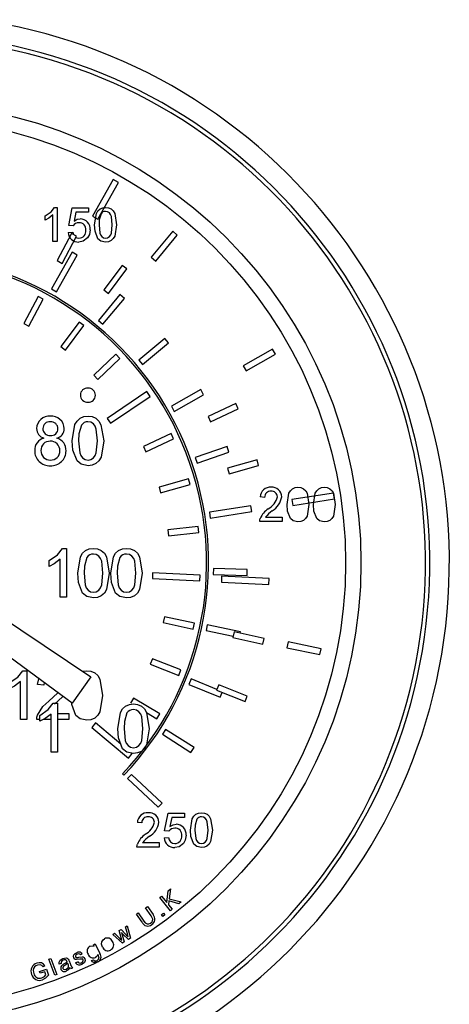
# Model space of a CAD drawing. Units: millimetres. Extents: x -4409 to -347, y -569 to 3231.
# Drawn here: x -2626 to -2591, y 802 to 883 of the extents above; entities that cross this region are included whole.
import ezdxf

# ---------------------------------------------------------------- set-up
doc = ezdxf.new("R2010")
doc.units = ezdxf.units.MM

msp = doc.modelspace()

# ---------------------------------------------------------------- linework, layer by layer
at = {"color": 7, "linetype": 'Continuous', "lineweight": 25}
for p, q in [((-2618.597, 869.954), (-2620.286, 866.957)), ((-2618.179, 869.719), (-2618.597, 869.954)), ((-2619.868, 866.721), (-2618.179, 869.719)), ((-2623.399, 867.68), (-2623.168, 867.68)), ((-2623.168, 867.68), (-2623.168, 864.88)), ((-2622.235, 866.208), (-2621.948, 867.644)), ((-2621.948, 867.644), (-2620.62, 867.644)), ((-2620.62, 867.644), (-2620.62, 867.285)), ((-2624.173, 866.649), (-2624.173, 866.98)), ((-2623.527, 864.88), (-2623.527, 867.062)), ((-2621.655, 867.285), (-2621.797, 866.56)), ((-2620.62, 867.285), (-2621.655, 867.285)), ((-2620.286, 866.957), (-2619.868, 866.721)), ((-2621.876, 866.173), (-2622.235, 866.208)), ((-2622.021, 865.542), (-2623.19, 863.332)), ((-2622.765, 863.107), (-2621.597, 865.318)), ((-2622.271, 865.634), (-2621.912, 865.67)), ((-2621.597, 865.318), (-2622.021, 865.542)), ((-2613.729, 865.726), (-2615.494, 863.604)), ((-2615.125, 863.297), (-2613.36, 865.419)), ((-2613.36, 865.419), (-2613.729, 865.726)), ((-2623.168, 864.88), (-2623.527, 864.88)), ((-2621.952, 864.011), (-2623.641, 861.014)), ((-2623.223, 860.778), (-2621.534, 863.775)), ((-2621.534, 863.775), (-2621.952, 864.011)), ((-2615.494, 863.604), (-2615.125, 863.297)), ((-2623.19, 863.332), (-2622.765, 863.107)), ((-2617.855, 862.934), (-2619.365, 860.941)), ((-2618.982, 860.651), (-2617.472, 862.644)), ((-2617.472, 862.644), (-2617.855, 862.934)), ((-2623.641, 861.014), (-2623.223, 860.778)), ((-2619.365, 860.941), (-2618.982, 860.651)), ((-2624.745, 860.401), (-2625.913, 858.191)), ((-2625.488, 857.966), (-2624.32, 860.177)), ((-2624.32, 860.177), (-2624.745, 860.401)), ((-2618.045, 860.547), (-2619.811, 858.426)), ((-2619.442, 858.119), (-2617.676, 860.24)), ((-2617.676, 860.24), (-2618.045, 860.547)), ((-2625.913, 858.191), (-2625.488, 857.966)), ((-2621.373, 858.299), (-2622.883, 856.306)), ((-2622.5, 856.017), (-2620.991, 858.009)), ((-2620.991, 858.009), (-2621.373, 858.299)), ((-2619.811, 858.426), (-2619.442, 858.119)), ((-2614.39, 856.961), (-2616.508, 855.191)), ((-2614.082, 856.592), (-2614.39, 856.961)), ((-2622.883, 856.306), (-2622.5, 856.017)), ((-2616.2, 854.823), (-2614.082, 856.592)), ((-2618.385, 855.681), (-2620.196, 853.958)), ((-2619.865, 853.61), (-2618.054, 855.333)), ((-2618.054, 855.333), (-2618.385, 855.681)), ((-2605.567, 856.092), (-2607.969, 854.732)), ((-2607.732, 854.314), (-2605.331, 855.674)), ((-2605.331, 855.674), (-2605.567, 856.092)), ((-2616.508, 855.191), (-2616.2, 854.823)), ((-2607.969, 854.732), (-2607.732, 854.314)), ((-2620.196, 853.958), (-2619.865, 853.61)), ((-2615.858, 852.615), (-2619.081, 850.418)), ((-2618.81, 850.021), (-2615.588, 852.218)), ((-2615.588, 852.218), (-2615.858, 852.615)), ((-2611.439, 852.775), (-2613.841, 851.415)), ((-2613.604, 850.998), (-2611.202, 852.358)), ((-2611.202, 852.358), (-2611.439, 852.775)), ((-2613.841, 851.415), (-2613.604, 850.998)), ((-2608.58, 851.635), (-2610.846, 850.579)), ((-2608.377, 851.2), (-2608.58, 851.635)), ((-2610.846, 850.579), (-2610.643, 850.144)), ((-2610.643, 850.144), (-2608.377, 851.2)), ((-2619.081, 850.418), (-2618.81, 850.021)), ((-2613.86, 849.181), (-2616.126, 848.125)), ((-2613.657, 848.746), (-2613.86, 849.181)), ((-2616.126, 848.125), (-2615.923, 847.69)), ((-2615.923, 847.69), (-2613.657, 848.746)), ((-2609.289, 848.127), (-2611.896, 847.221)), ((-2609.131, 847.674), (-2609.289, 848.127)), ((-2611.739, 846.768), (-2609.131, 847.674)), ((-2611.896, 847.221), (-2611.739, 846.768)), ((-2606.834, 847.04), (-2609.241, 846.363)), ((-2609.111, 845.901), (-2606.704, 846.578)), ((-2606.704, 846.578), (-2606.834, 847.04)), ((-2609.241, 846.363), (-2609.111, 845.901)), ((-2612.441, 845.47), (-2614.848, 844.793)), ((-2614.718, 844.331), (-2612.311, 845.008)), ((-2612.311, 845.008), (-2612.441, 845.47)), ((-2614.848, 844.793), (-2614.718, 844.331)), ((-2600.586, 844.311), (-2603.985, 843.784)), ((-2600.512, 843.836), (-2600.586, 844.311)), ((-2607.338, 843.273), (-2610.737, 842.746)), ((-2607.264, 842.798), (-2607.338, 843.273)), ((-2606.216, 843.963), (-2606.575, 843.999)), ((-2603.985, 843.784), (-2603.912, 843.31)), ((-2603.912, 843.31), (-2600.512, 843.836)), ((-2610.737, 842.746), (-2610.664, 842.272)), ((-2610.664, 842.272), (-2607.264, 842.798)), ((-2604.78, 841.989), (-2606.611, 841.989)), ((-2606.15, 842.348), (-2604.78, 842.348)), ((-2604.78, 842.348), (-2604.78, 841.989)), ((-2611.64, 841.579), (-2614.125, 841.299)), ((-2614.125, 841.299), (-2614.071, 840.822)), ((-2614.071, 840.822), (-2611.587, 841.102)), ((-2611.587, 841.102), (-2611.64, 841.579)), ((-2622.742, 839.791), (-2622.412, 839.791)), ((-2622.412, 839.791), (-2622.412, 835.791)), ((-2623.848, 838.319), (-2623.848, 838.791)), ((-2622.925, 835.791), (-2622.925, 838.908)), ((-2633.197, 837.834), (-2620.428, 829.296)), ((-2615.373, 837.804), (-2615.397, 837.324)), ((-2611.478, 837.609), (-2615.373, 837.804)), ((-2611.502, 837.13), (-2611.478, 837.609)), ((-2610.402, 838.136), (-2610.415, 837.656)), ((-2610.415, 837.656), (-2607.656, 837.581)), ((-2607.643, 838.06), (-2610.402, 838.136)), ((-2607.656, 837.581), (-2607.643, 838.06)), ((-2615.397, 837.324), (-2611.502, 837.13)), ((-2609.73, 837.515), (-2609.754, 837.036)), ((-2609.754, 837.036), (-2605.859, 836.841)), ((-2605.835, 837.321), (-2609.73, 837.515)), ((-2605.859, 836.841), (-2605.835, 837.321)), ((-2621.942, 827.133), (-2634.332, 836.212)), ((-2622.412, 835.791), (-2622.925, 835.791)), ((-2614.402, 834.191), (-2614.503, 833.722)), ((-2614.503, 833.722), (-2612.059, 833.196)), ((-2611.958, 833.665), (-2614.402, 834.191)), ((-2612.059, 833.196), (-2611.958, 833.665)), ((-2610.902, 833.54), (-2611.001, 833.07)), ((-2611.001, 833.07), (-2608.784, 832.602)), ((-2608.201, 832.97), (-2610.902, 833.54)), ((-2608.707, 832.96), (-2608.808, 832.49)), ((-2606.263, 832.434), (-2608.707, 832.96)), ((-2608.225, 832.856), (-2608.201, 832.97)), ((-2608.808, 832.49), (-2606.364, 831.964)), ((-2606.364, 831.964), (-2606.263, 832.434)), ((-2604.3, 832.14), (-2604.399, 831.67)), ((-2601.599, 831.57), (-2604.3, 832.14)), ((-2604.399, 831.67), (-2601.698, 831.1)), ((-2601.698, 831.1), (-2601.599, 831.57)), ((-2615.395, 830.764), (-2615.57, 830.317)), ((-2613.068, 829.851), (-2615.395, 830.764)), ((-2625.987, 829.786), (-2625.657, 829.786)), ((-2625.657, 829.786), (-2625.657, 825.786)), ((-2615.57, 830.317), (-2613.243, 829.404)), ((-2613.243, 829.404), (-2613.068, 829.851)), ((-2626.17, 825.786), (-2626.17, 828.903)), ((-2624.795, 828.658), (-2624.67, 829.132)), ((-2624.251, 828.825), (-2624.283, 828.606)), ((-2620.428, 829.296), (-2621.942, 827.133)), ((-2612.219, 829.109), (-2612.401, 828.665)), ((-2610.122, 828.25), (-2612.219, 829.109)), ((-2624.283, 828.606), (-2624.795, 828.658)), ((-2612.401, 828.665), (-2609.847, 827.618)), ((-2609.973, 828.63), (-2610.148, 828.183)), ((-2610.148, 828.183), (-2607.821, 827.27)), ((-2607.645, 827.717), (-2609.973, 828.63)), ((-2609.847, 827.618), (-2609.69, 828.003)), ((-2623.496, 827.123), (-2623.166, 827.123)), ((-2623.166, 827.123), (-2623.166, 823.123)), ((-2616.928, 827.542), (-2617.173, 827.129)), ((-2614.779, 826.265), (-2616.928, 827.542)), ((-2607.821, 827.27), (-2607.645, 827.717)), ((-2615.876, 826.358), (-2615.024, 825.852)), ((-2625.657, 825.786), (-2626.17, 825.786)), ((-2624.602, 825.786), (-2624.847, 825.786)), ((-2624.602, 825.65), (-2624.602, 826.123)), ((-2623.679, 825.786), (-2624.335, 825.786)), ((-2623.679, 823.123), (-2623.679, 826.24)), ((-2623.166, 826.299), (-2622.231, 826.299)), ((-2622.231, 825.786), (-2623.166, 825.786)), ((-2622.231, 826.299), (-2622.231, 825.786)), ((-2620.034, 825.509), (-2620.342, 825.142)), ((-2617.977, 823.784), (-2620.034, 825.509)), ((-2615.024, 825.852), (-2614.779, 826.265)), ((-2620.342, 825.142), (-2617.355, 822.635)), ((-2614.313, 824.987), (-2614.571, 824.583)), ((-2611.988, 823.499), (-2614.313, 824.987)), ((-2614.571, 824.583), (-2612.247, 823.094)), ((-2623.166, 823.123), (-2623.679, 823.123)), ((-2612.247, 823.094), (-2611.988, 823.499)), ((-2617.355, 822.635), (-2617.046, 823.003)), ((-2617.851, 821.341), (-2617.734, 821.232)), ((-2617.113, 821.309), (-2617.44, 820.958)), ((-2617.44, 820.958), (-2614.924, 818.612)), ((-2614.597, 818.963), (-2617.113, 821.309)), ((-2614.924, 818.612), (-2614.597, 818.963)), ((-2614.397, 816.69), (-2614.11, 818.126)), ((-2614.11, 818.126), (-2612.781, 818.126)), ((-2613.816, 817.767), (-2613.959, 817.042)), ((-2612.781, 817.767), (-2613.816, 817.767)), ((-2612.781, 818.126), (-2612.781, 817.767)), ((-2616.263, 817.336), (-2616.622, 817.372)), ((-2614.038, 816.654), (-2614.397, 816.69)), ((-2614.433, 816.116), (-2614.074, 816.152)), ((-2614.827, 815.362), (-2616.658, 815.362)), ((-2616.197, 815.721), (-2614.827, 815.721)), ((-2614.827, 815.721), (-2614.827, 815.362)), ((-2614.109, 811.778), (-2613.916, 811.932)), ((-2613.916, 811.932), (-2614.019, 811.133)), ((-2614.788, 811.236), (-2614.645, 811.35)), ((-2613.926, 810.157), (-2614.788, 811.236)), ((-2614.645, 811.35), (-2614.218, 810.815)), ((-2614.218, 810.815), (-2614.109, 811.778)), ((-2614.019, 811.133), (-2613.034, 810.869)), ((-2615.954, 810.388), (-2615.803, 810.493)), ((-2615.495, 809.728), (-2615.954, 810.388)), ((-2615.803, 810.493), (-2615.343, 809.833)), ((-2614.043, 810.958), (-2614.082, 810.645)), ((-2614.082, 810.645), (-2613.783, 810.271)), ((-2613.222, 810.718), (-2614.043, 810.958)), ((-2613.783, 810.271), (-2613.926, 810.157)), ((-2613.034, 810.869), (-2613.222, 810.718)), ((-2616.702, 809.868), (-2616.551, 809.973)), ((-2616.243, 809.207), (-2616.702, 809.868)), ((-2616.551, 809.973), (-2616.092, 809.313)), ((-2614.649, 809.848), (-2614.494, 809.964)), ((-2614.533, 809.694), (-2614.649, 809.848)), ((-2614.379, 809.809), (-2614.533, 809.694)), ((-2614.494, 809.964), (-2614.379, 809.809)), ((-2618.11, 808.528), (-2617.959, 808.618)), ((-2617.959, 808.618), (-2617.529, 808.194)), ((-2617.588, 808.84), (-2617.445, 808.926)), ((-2617.437, 808.251), (-2617.588, 808.84)), ((-2617.445, 808.926), (-2617.198, 807.898)), ((-2618.633, 808.215), (-2618.481, 808.305)), ((-2617.85, 807.508), (-2618.633, 808.215)), ((-2618.481, 808.305), (-2618.045, 807.888)), ((-2617.944, 807.939), (-2618.11, 808.528)), ((-2618.045, 807.888), (-2617.882, 807.733)), ((-2617.799, 808.243), (-2617.92, 808.37)), ((-2617.92, 808.37), (-2617.697, 807.6)), ((-2617.35, 807.807), (-2617.799, 808.243)), ((-2617.529, 808.194), (-2617.387, 808.054)), ((-2617.387, 808.054), (-2617.437, 808.251)), ((-2617.198, 807.898), (-2617.35, 807.807)), ((-2620.222, 807.363), (-2620.081, 807.433)), ((-2620.168, 807.254), (-2620.222, 807.363)), ((-2620.081, 807.433), (-2619.694, 806.652)), ((-2617.697, 807.6), (-2617.85, 807.508)), ((-2623.855, 806.181), (-2623.695, 806.241)), ((-2623.364, 804.883), (-2623.855, 806.181)), ((-2623.695, 806.241), (-2623.205, 804.944)), ((-2621.13, 806.625), (-2621.272, 806.536)), ((-2624.621, 805.19), (-2624.066, 805.379)), ((-2624.178, 805.647), (-2624.321, 805.551)), ((-2624.066, 805.379), (-2623.901, 804.892)), ((-2622.854, 805.83), (-2623.017, 805.788)), ((-2622.291, 805.787), (-2622.315, 805.845)), ((-2622.211, 806.043), (-2622.124, 805.833)), ((-2621.914, 805.463), (-2622.079, 805.396)), ((-2621.67, 805.894), (-2621.528, 805.987)), ((-2620.361, 806.075), (-2620.201, 806.127)), ((-2624.569, 805.036), (-2624.621, 805.19)), ((-2624.183, 805.167), (-2624.569, 805.036)), ((-2624.101, 804.923), (-2624.183, 805.167)), ((-2623.205, 804.944), (-2623.364, 804.883))]:
    msp.add_line(p, q, dxfattribs=at)
at = {"color": 7, "linetype": 'Continuous', "lineweight": 25, "flags": 128}
for points in [[(-2624.173, 866.98), (-2623.685, 867.314), (-2623.399, 867.68)], [(-2620.117, 866.261), (-2619.967, 867.194), (-2619.846, 867.398), (-2619.672, 867.559), (-2619.455, 867.652), (-2619.22, 867.68)], [(-2620.117, 866.261), (-2619.967, 867.194), (-2619.846, 867.398), (-2619.672, 867.559), (-2619.455, 867.652), (-2619.22, 867.68)], [(-2619.22, 867.68), (-2618.984, 867.652), (-2618.766, 867.558), (-2618.592, 867.399), (-2618.476, 867.192), (-2618.322, 866.261)], [(-2619.22, 867.68), (-2618.984, 867.652), (-2618.766, 867.558), (-2618.592, 867.399), (-2618.476, 867.192), (-2618.322, 866.261)], [(-2623.527, 867.062), (-2623.871, 866.803), (-2624.173, 866.649)], [(-2621.797, 866.56), (-2621.533, 866.708), (-2621.298, 866.747)], [(-2619.596, 867.165), (-2619.738, 866.67), (-2619.758, 866.262)], [(-2618.681, 866.262), (-2618.747, 866.941), (-2618.808, 867.101), (-2618.913, 867.235), (-2619.056, 867.327), (-2619.224, 867.357)], [(-2620.476, 865.84), (-2620.541, 865.454), (-2620.69, 865.184)], [(-2619.845, 865.114), (-2620.079, 865.736), (-2620.117, 866.261)], [(-2619.845, 865.114), (-2620.079, 865.736), (-2620.117, 866.261)], [(-2619.758, 866.262), (-2619.694, 865.585), (-2619.634, 865.425), (-2619.528, 865.292), (-2619.386, 865.199), (-2619.22, 865.167)], [(-2619.22, 865.167), (-2619.053, 865.2), (-2618.911, 865.292), (-2618.806, 865.426), (-2618.746, 865.585), (-2618.681, 866.262)], [(-2618.322, 866.261), (-2618.473, 865.329), (-2618.593, 865.126), (-2618.767, 864.965), (-2618.984, 864.872), (-2619.22, 864.844)], [(-2621.912, 865.67), (-2621.853, 865.455), (-2621.85, 865.451)], [(-2621.643, 865.231), (-2621.572, 865.192), (-2621.399, 865.167)], [(-2620.69, 865.184), (-2621.049, 864.907), (-2621.401, 864.844)], [(-2619.22, 864.844), (-2619.603, 864.924), (-2619.845, 865.114)], [(-2619.22, 864.844), (-2619.603, 864.924), (-2619.845, 865.114)], [(-2621.941, 848.581), (-2621.727, 849.913), (-2621.554, 850.204), (-2621.306, 850.434), (-2620.996, 850.568), (-2620.659, 850.608)], [(-2621.941, 848.581), (-2621.727, 849.913), (-2621.554, 850.204), (-2621.306, 850.434), (-2620.996, 850.568), (-2620.659, 850.608)], [(-2620.659, 850.608), (-2620.323, 850.567), (-2620.012, 850.434), (-2619.762, 850.206), (-2619.597, 849.911), (-2619.377, 848.581)], [(-2621.197, 849.872), (-2621.4, 849.165), (-2621.428, 848.582)], [(-2619.89, 848.582), (-2619.984, 849.552), (-2620.071, 849.78), (-2620.221, 849.972), (-2620.426, 850.103), (-2620.665, 850.146)], [(-2621.553, 846.942), (-2621.887, 847.831), (-2621.941, 848.581)], [(-2621.553, 846.942), (-2621.887, 847.831), (-2621.941, 848.581)], [(-2621.428, 848.582), (-2621.336, 847.614), (-2621.251, 847.387), (-2621.1, 847.197), (-2620.897, 847.063), (-2620.659, 847.018)], [(-2620.659, 847.018), (-2620.421, 847.064), (-2620.219, 847.197), (-2620.068, 847.387), (-2619.982, 847.615), (-2619.89, 848.582)], [(-2620.659, 847.018), (-2620.421, 847.064), (-2620.219, 847.197), (-2620.068, 847.387), (-2619.982, 847.615), (-2619.89, 848.582)], [(-2619.377, 848.581), (-2619.592, 847.25), (-2619.765, 846.959), (-2620.012, 846.729), (-2620.323, 846.596), (-2620.659, 846.557)], [(-2619.377, 848.581), (-2619.592, 847.25), (-2619.765, 846.959), (-2620.012, 846.729), (-2620.323, 846.596), (-2620.659, 846.557)], [(-2620.659, 846.557), (-2621.206, 846.671), (-2621.553, 846.942)], [(-2620.659, 846.557), (-2621.206, 846.671), (-2621.553, 846.942)], [(-2604.385, 843.37), (-2604.235, 844.302), (-2604.114, 844.506), (-2603.941, 844.667), (-2603.723, 844.761), (-2603.488, 844.789)], [(-2603.488, 844.789), (-2603.253, 844.76), (-2603.035, 844.667), (-2602.86, 844.508), (-2602.744, 844.301), (-2602.59, 843.37)], [(-2602.232, 843.37), (-2602.082, 844.302), (-2601.96, 844.506), (-2601.787, 844.667), (-2601.57, 844.761), (-2601.334, 844.789)], [(-2601.334, 844.789), (-2601.099, 844.76), (-2600.881, 844.667), (-2600.706, 844.508), (-2600.59, 844.301), (-2600.437, 843.37)], [(-2604.113, 842.223), (-2604.348, 842.845), (-2604.385, 843.37)], [(-2602.59, 843.37), (-2602.741, 842.438), (-2602.862, 842.234), (-2603.035, 842.074), (-2603.252, 841.98), (-2603.488, 841.953)], [(-2601.959, 842.223), (-2602.194, 842.845), (-2602.232, 843.37)], [(-2600.437, 843.37), (-2600.587, 842.438), (-2600.708, 842.234), (-2600.881, 842.074), (-2601.099, 841.98), (-2601.334, 841.953)], [(-2606.611, 841.989), (-2606.601, 842.13), (-2606.573, 842.238)], [(-2603.488, 841.953), (-2603.871, 842.033), (-2604.113, 842.223)], [(-2601.334, 841.953), (-2601.717, 842.033), (-2601.959, 842.223)], [(-2623.848, 838.791), (-2623.149, 839.268), (-2622.742, 839.791)], [(-2623.848, 838.791), (-2623.149, 839.268), (-2622.742, 839.791)], [(-2621.499, 837.764), (-2621.285, 839.096), (-2621.112, 839.388), (-2620.864, 839.618), (-2620.554, 839.752), (-2620.217, 839.791)], [(-2619.448, 837.766), (-2619.542, 838.736), (-2619.629, 838.964), (-2619.779, 839.155), (-2619.984, 839.287), (-2620.223, 839.33)], [(-2620.217, 839.791), (-2619.881, 839.75), (-2619.57, 839.617), (-2619.32, 839.39), (-2619.155, 839.094), (-2618.935, 837.764)], [(-2620.217, 839.791), (-2619.881, 839.75), (-2619.57, 839.617), (-2619.32, 839.39), (-2619.155, 839.094), (-2618.935, 837.764)], [(-2618.791, 837.764), (-2618.577, 839.096), (-2618.404, 839.388), (-2618.156, 839.618), (-2617.846, 839.752), (-2617.509, 839.791)], [(-2618.791, 837.764), (-2618.577, 839.096), (-2618.404, 839.388), (-2618.156, 839.618), (-2617.846, 839.752), (-2617.509, 839.791)], [(-2616.74, 837.766), (-2616.834, 838.736), (-2616.921, 838.964), (-2617.071, 839.155), (-2617.276, 839.287), (-2617.515, 839.33)], [(-2616.74, 837.766), (-2616.834, 838.736), (-2616.921, 838.964), (-2617.071, 839.155), (-2617.276, 839.287), (-2617.515, 839.33)], [(-2617.509, 839.791), (-2617.173, 839.75), (-2616.862, 839.617), (-2616.612, 839.39), (-2616.447, 839.094), (-2616.227, 837.764)], [(-2622.925, 838.908), (-2623.416, 838.538), (-2623.848, 838.319)], [(-2622.925, 838.908), (-2623.416, 838.538), (-2623.848, 838.319)], [(-2620.755, 839.056), (-2620.958, 838.348), (-2620.986, 837.766)], [(-2620.755, 839.056), (-2620.958, 838.348), (-2620.986, 837.766)], [(-2618.047, 839.056), (-2618.25, 838.348), (-2618.279, 837.766)], [(-2621.111, 836.125), (-2621.445, 837.014), (-2621.499, 837.764)], [(-2620.986, 837.766), (-2620.894, 836.798), (-2620.808, 836.57), (-2620.658, 836.38), (-2620.455, 836.247), (-2620.217, 836.202)], [(-2620.986, 837.766), (-2620.894, 836.798), (-2620.808, 836.57), (-2620.658, 836.38), (-2620.455, 836.247), (-2620.217, 836.202)], [(-2620.217, 836.202), (-2619.979, 836.248), (-2619.777, 836.38), (-2619.626, 836.571), (-2619.54, 836.798), (-2619.448, 837.766)], [(-2618.935, 837.764), (-2619.15, 836.433), (-2619.322, 836.142), (-2619.57, 835.912), (-2619.881, 835.779), (-2620.217, 835.74)], [(-2618.403, 836.125), (-2618.738, 837.014), (-2618.791, 837.764)], [(-2618.279, 837.766), (-2618.187, 836.798), (-2618.101, 836.57), (-2617.95, 836.38), (-2617.747, 836.247), (-2617.509, 836.202)], [(-2618.279, 837.766), (-2618.187, 836.798), (-2618.101, 836.57), (-2617.95, 836.38), (-2617.747, 836.247), (-2617.509, 836.202)], [(-2617.509, 836.202), (-2617.272, 836.248), (-2617.069, 836.38), (-2616.919, 836.571), (-2616.833, 836.798), (-2616.74, 837.766)], [(-2617.509, 836.202), (-2617.272, 836.248), (-2617.069, 836.38), (-2616.919, 836.571), (-2616.833, 836.798), (-2616.74, 837.766)], [(-2616.227, 837.764), (-2616.442, 836.433), (-2616.615, 836.142), (-2616.863, 835.912), (-2617.173, 835.779), (-2617.509, 835.74)], [(-2620.217, 835.74), (-2620.764, 835.854), (-2621.111, 836.125)], [(-2617.509, 835.74), (-2618.057, 835.854), (-2618.403, 836.125)], [(-2617.509, 835.74), (-2618.057, 835.854), (-2618.403, 836.125)], [(-2627.093, 828.786), (-2626.394, 829.263), (-2625.987, 829.786)], [(-2621.097, 829.743), (-2621.091, 829.746), (-2620.754, 829.786)], [(-2620.754, 829.786), (-2620.418, 829.745), (-2620.107, 829.612), (-2619.857, 829.384), (-2619.692, 829.089), (-2619.472, 827.759)], [(-2626.17, 828.903), (-2626.661, 828.533), (-2627.093, 828.313)], [(-2623.871, 827.282), (-2623.129, 827.973), (-2623.115, 827.993)], [(-2623.871, 827.282), (-2623.129, 827.973), (-2623.115, 827.993)], [(-2624.793, 826.142), (-2624.358, 826.845), (-2623.871, 827.282)], [(-2624.793, 826.142), (-2624.358, 826.845), (-2623.871, 827.282)], [(-2624.602, 826.123), (-2623.904, 826.6), (-2623.496, 827.123)], [(-2622.707, 827.694), (-2622.734, 827.656), (-2623.392, 827.041)], [(-2622.707, 827.694), (-2622.734, 827.656), (-2623.392, 827.041)], [(-2621.648, 826.12), (-2621.983, 827.009), (-2621.994, 827.166)], [(-2619.472, 827.759), (-2619.687, 826.428), (-2619.86, 826.137), (-2620.108, 825.907), (-2620.418, 825.774), (-2620.754, 825.735)], [(-2618.223, 825.043), (-2618.009, 826.375), (-2617.836, 826.667), (-2617.588, 826.897), (-2617.277, 827.031), (-2616.941, 827.07)], [(-2617.478, 826.336), (-2617.682, 825.628), (-2617.71, 825.046)], [(-2617.479, 826.335), (-2617.682, 825.627), (-2617.71, 825.045)], [(-2616.171, 825.046), (-2616.265, 826.016), (-2616.353, 826.243), (-2616.503, 826.435), (-2616.707, 826.567), (-2616.946, 826.61)], [(-2616.172, 825.045), (-2616.265, 826.015), (-2616.353, 826.243), (-2616.503, 826.434), (-2616.707, 826.566), (-2616.946, 826.609)], [(-2616.941, 827.07), (-2616.605, 827.029), (-2616.293, 826.897), (-2616.044, 826.669), (-2615.878, 826.373), (-2615.659, 825.043)], [(-2624.847, 825.786), (-2624.832, 825.988), (-2624.793, 826.142)], [(-2623.679, 826.24), (-2624.17, 825.87), (-2624.602, 825.65)], [(-2620.754, 825.735), (-2621.302, 825.849), (-2621.648, 826.12)], [(-2617.834, 823.405), (-2618.169, 824.293), (-2618.223, 825.043)], [(-2617.71, 825.046), (-2617.618, 824.078), (-2617.532, 823.85), (-2617.381, 823.66), (-2617.179, 823.527), (-2616.941, 823.482)], [(-2617.71, 825.045), (-2617.618, 824.077), (-2617.532, 823.849), (-2617.381, 823.659), (-2617.179, 823.526), (-2616.941, 823.481)], [(-2616.941, 823.482), (-2616.703, 823.528), (-2616.5, 823.66), (-2616.35, 823.851), (-2616.264, 824.078), (-2616.171, 825.046)], [(-2616.941, 823.481), (-2616.703, 823.527), (-2616.5, 823.659), (-2616.35, 823.85), (-2616.264, 824.077), (-2616.172, 825.045)], [(-2615.659, 825.043), (-2615.874, 823.712), (-2616.046, 823.421), (-2616.294, 823.191), (-2616.605, 823.058), (-2616.941, 823.019)], [(-2616.941, 823.019), (-2617.488, 823.133), (-2617.834, 823.405)], [(-2612.279, 816.743), (-2612.129, 817.675), (-2612.008, 817.879), (-2611.834, 818.04), (-2611.617, 818.134), (-2611.381, 818.162)], [(-2611.758, 817.647), (-2611.9, 817.152), (-2611.92, 816.744)], [(-2610.843, 816.744), (-2610.909, 817.423), (-2610.97, 817.582), (-2611.075, 817.717), (-2611.218, 817.809), (-2611.385, 817.839)], [(-2611.381, 818.162), (-2611.146, 818.133), (-2610.928, 818.04), (-2610.753, 817.881), (-2610.637, 817.674), (-2610.484, 816.743)], [(-2611.381, 818.162), (-2611.146, 818.133), (-2610.928, 818.04), (-2610.753, 817.881), (-2610.637, 817.674), (-2610.484, 816.743)], [(-2613.959, 817.042), (-2613.694, 817.189), (-2613.459, 817.229)], [(-2612.007, 815.596), (-2612.241, 816.218), (-2612.279, 816.743)], [(-2612.007, 815.596), (-2612.241, 816.218), (-2612.279, 816.743)], [(-2611.92, 816.744), (-2611.855, 816.066), (-2611.795, 815.907), (-2611.69, 815.774), (-2611.548, 815.681), (-2611.381, 815.649)], [(-2611.381, 815.649), (-2611.215, 815.681), (-2611.073, 815.774), (-2610.968, 815.907), (-2610.907, 816.067), (-2610.843, 816.744)], [(-2610.484, 816.743), (-2610.634, 815.811), (-2610.755, 815.607), (-2610.929, 815.447), (-2611.146, 815.353), (-2611.381, 815.326)], [(-2610.484, 816.743), (-2610.634, 815.811), (-2610.755, 815.607), (-2610.929, 815.447), (-2611.146, 815.353), (-2611.381, 815.326)], [(-2612.638, 816.322), (-2612.702, 815.935), (-2612.852, 815.666)], [(-2612.638, 816.322), (-2612.702, 815.935), (-2612.852, 815.666)], [(-2616.658, 815.362), (-2616.648, 815.503), (-2616.621, 815.611)], [(-2612.852, 815.666), (-2613.21, 815.389), (-2613.563, 815.326)], [(-2612.852, 815.666), (-2613.21, 815.389), (-2613.563, 815.326)], [(-2611.381, 815.326), (-2611.764, 815.406), (-2612.007, 815.596)], [(-2611.381, 815.326), (-2611.764, 815.406), (-2612.007, 815.596)], [(-2615.549, 809.146), (-2615.451, 809.228), (-2615.38, 809.333), (-2615.366, 809.458), (-2615.495, 809.728)], [(-2616.092, 809.313), (-2615.977, 809.169), (-2615.822, 809.074), (-2615.679, 809.082), (-2615.549, 809.146)], [(-2619.536, 807.615), (-2619.433, 807.775), (-2619.312, 807.864)], [(-2617.882, 807.733), (-2617.917, 807.848), (-2617.944, 807.939)], [(-2620.496, 807.252), (-2620.312, 807.292), (-2620.168, 807.254)], [(-2619.475, 807.177), (-2619.558, 807.417), (-2619.536, 807.615)], [(-2623.017, 805.788), (-2623.018, 805.957), (-2622.937, 806.103), (-2622.715, 806.247)], [(-2622.715, 806.247), (-2622.451, 806.296), (-2622.352, 806.261), (-2622.278, 806.185)], [(-2622.278, 806.185), (-2622.238, 806.107), (-2622.211, 806.043)], [(-2621.824, 806.303), (-2621.846, 806.443), (-2621.81, 806.549)], [(-2621.327, 806.186), (-2621.604, 806.154), (-2621.673, 806.166), (-2621.736, 806.197), (-2621.824, 806.303)], [(-2621.81, 806.549), (-2621.708, 806.658), (-2621.607, 806.717)], [(-2621.538, 806.596), (-2621.655, 806.519), (-2621.688, 806.457), (-2621.692, 806.422), (-2621.683, 806.388)], [(-2621.683, 806.388), (-2621.662, 806.359), (-2621.64, 806.343)], [(-2621.64, 806.343), (-2621.597, 806.33), (-2621.562, 806.329)], [(-2621.562, 806.329), (-2621.475, 806.34), (-2621.407, 806.351)], [(-2621.272, 806.536), (-2621.33, 806.597), (-2621.41, 806.624), (-2621.538, 806.596)], [(-2621.407, 806.351), (-2621.129, 806.382), (-2621.06, 806.371), (-2620.997, 806.34), (-2620.911, 806.232)], [(-2621.145, 806.205), (-2621.247, 806.199), (-2621.327, 806.186)], [(-2620.911, 806.232), (-2620.889, 806.075), (-2620.95, 805.929), (-2621.148, 805.777)], [(-2619.847, 806.571), (-2619.927, 806.413), (-2620.039, 806.329)], [(-2619.761, 806.369), (-2619.805, 806.484), (-2619.847, 806.571)], [(-2624.321, 805.551), (-2624.422, 805.665), (-2624.559, 805.728), (-2624.796, 805.706)], [(-2622.756, 805.717), (-2622.684, 805.765), (-2622.625, 805.799)], [(-2622.549, 805.679), (-2622.68, 805.584), (-2622.703, 805.55), (-2622.715, 805.511), (-2622.716, 805.47), (-2622.706, 805.431)], [(-2622.706, 805.431), (-2622.657, 805.367), (-2622.582, 805.338), (-2622.458, 805.36)], [(-2622.483, 806.128), (-2622.597, 806.133), (-2622.684, 806.107)], [(-2622.625, 805.799), (-2622.476, 805.888), (-2622.366, 805.968)], [(-2622.315, 805.845), (-2622.442, 805.746), (-2622.549, 805.679)], [(-2622.382, 806.01), (-2622.426, 806.087), (-2622.483, 806.128)], [(-2622.458, 805.36), (-2622.305, 805.477), (-2622.268, 805.544), (-2622.252, 805.619)], [(-2622.158, 805.498), (-2622.293, 805.315), (-2622.445, 805.221)], [(-2622.366, 805.968), (-2622.375, 805.992), (-2622.382, 806.01)], [(-2622.252, 805.619), (-2622.266, 805.715), (-2622.291, 805.787)], [(-2622.079, 805.396), (-2622.127, 805.45), (-2622.158, 805.498)], [(-2621.207, 805.904), (-2621.131, 805.947), (-2621.072, 806.011), (-2621.051, 806.076), (-2621.062, 806.143)], [(-2619.859, 805.961), (-2620.014, 805.907), (-2620.176, 805.909), (-2620.288, 805.97), (-2620.361, 806.075)], [(-2620.201, 806.127), (-2620.152, 806.075), (-2620.099, 806.053)], [(-2620.099, 806.053), (-2619.998, 806.058), (-2619.923, 806.087)], [(-2625.136, 805.301), (-2625.127, 805.141), (-2625.096, 805.02)], [(-2624.437, 804.657), (-2624.227, 804.779), (-2624.101, 804.923)], [(-2623.901, 804.892), (-2624.134, 804.633), (-2624.374, 804.504)]]:
    msp.add_lwpolyline(points, dxfattribs=at)
at = {"color": 7, "linetype": 'Continuous', "lineweight": 25}
for radius in [37.654, 36.4]:
    msp.add_circle((-2635.994, 838.602), radius, dxfattribs=at)
for centre, radius, start, end in [((-2635.994, 838.602), 44.88, 261.91977, 81.91977), ((-2635.994, 838.602), 43.28, 261.91977, 81.91977), ((-2635.994, 838.602), 42.934, 261.91977, 81.91977), ((-2621.322, 865.899), 0.848, 356.02771, 88.35669), ((-2619.229, 866.911), 0.447, 89.27403, 145.2195), ((-2621.42, 865.885), 0.54, 87.6064, 147.75426), ((-2621.413, 865.749), 0.582, 271.41452, 6.8757), ((-2621.369, 865.887), 0.538, 352.79719, 93.01865), ((-2621.441, 865.674), 0.831, 182.77936, 272.75538), ((-2635.999, 838.593), 25.2, 316.45432, 144.12291), ((-2635.999, 838.593), 25.04, 316.45083, 144.10944), ((-2620.723, 852.329), 0.56, 84.34044, 179.20022), ((-2620.623, 852.318), 0.57, 359.48863, 94.519), ((-2620.718, 852.321), 0.565, 178.36277, 275.60672), ((-2620.606, 852.309), 0.554, 264.11972, 0.37418), ((-2623.829, 849.576), 1.036, 85.23214, 178.69888), ((-2623.653, 849.566), 1.046, 1.11052, 94.88978), ((-2623.791, 849.589), 0.56, 84.33569, 179.20498), ((-2623.691, 849.578), 0.57, 359.48838, 94.53113), ((-2620.673, 849.509), 0.638, 89.25521, 145.22747), ((-2624.052, 849.588), 0.813, 179.20809, 255.25202), ((-2623.787, 849.581), 0.565, 178.36755, 275.61372), ((-2623.674, 849.569), 0.554, 264.10394, 0.38997), ((-2623.41, 849.577), 0.803, 285.13514, 0.69999), ((-2624.036, 847.843), 0.984, 103.0832, 183.34714), ((-2623.781, 847.832), 0.725, 87.34864, 182.89863), ((-2623.709, 847.815), 0.743, 357.24834, 92.98843), ((-2623.48, 847.814), 1.027, 357.67268, 74.2348), ((-2623.809, 847.764), 1.209, 178.96268, 273.45216), ((-2623.768, 847.756), 0.739, 176.95099, 272.75387), ((-2623.664, 847.764), 1.21, 266.57586, 0.37569), ((-2623.691, 847.742), 0.725, 266.74746, 2.95723), ((-2605.75, 843.966), 0.826, 84.99646, 177.70218), ((-2605.73, 843.981), 0.486, 84.74356, 182.15012), ((-2605.647, 843.995), 0.472, 2.08605, 94.70338), ((-2605.6, 844.008), 0.784, 0.56627, 95.65011), ((-2606.606, 844.337), 1.467, 297.52934, 347.21289), ((-2606.388, 844.242), 1.588, 300.03682, 351.82631), ((-2604.875, 841.525), 1.842, 124.85156, 157.2189), ((-2603.719, 840.3), 3.178, 126.12103, 139.88277), ((-2620.231, 838.692), 0.638, 89.26824, 145.23995), ((-2617.523, 838.692), 0.638, 89.26824, 145.23995), ((-2616.954, 825.971), 0.638, 89.29434, 145.20863), ((-2615.797, 817.339), 0.826, 84.99305, 177.70182), ((-2615.777, 817.354), 0.486, 84.75722, 182.13647), ((-2615.694, 817.368), 0.472, 2.08605, 94.70338), ((-2615.648, 817.381), 0.784, 0.55991, 95.65253), ((-2611.391, 817.393), 0.446, 89.24934, 145.25165), ((-2616.653, 817.71), 1.467, 297.5346, 347.21202), ((-2616.435, 817.615), 1.588, 300.03741, 351.8298), ((-2613.581, 816.366), 0.54, 87.61184, 147.75469), ((-2613.53, 816.368), 0.538, 352.78946, 93.02638), ((-2613.484, 816.381), 0.848, 356.03241, 88.35199), ((-2614.924, 814.899), 1.84, 124.83966, 157.2308), ((-2613.76, 813.665), 3.188, 126.13331, 139.85125), ((-2613.603, 816.156), 0.831, 182.77919, 272.75164), ((-2613.565, 816.158), 0.509, 180.71137, 270.48547), ((-2613.575, 816.231), 0.582, 271.40767, 6.88855), ((-2615.703, 809.463), 0.516, 300.56815, 45.7506), ((-2615.77, 809.419), 0.518, 204.17738, 309.43181), ((-2619.084, 807.455), 0.468, 23.19402, 119.10692), ((-2620.274, 806.849), 0.46, 118.82496, 214.07257), ((-2619.038, 807.353), 0.471, 201.84672, 298.95034), ((-2619.03, 807.357), 0.471, 297.91347, 36.90383), ((-2621.414, 806.435), 0.342, 33.76103, 124.30237), ((-2621.157, 806.103), 0.103, 22.98237, 83.52832), ((-2620.222, 806.752), 0.462, 200.38214, 293.44544), ((-2620.002, 806.32), 0.246, 288.78589, 11.3671), ((-2620.035, 806.368), 0.443, 293.26776, 39.81103), ((-2624.658, 805.214), 0.668, 106.3788, 203.42706), ((-2624.683, 805.267), 0.454, 104.40258, 175.69221), ((-2624.629, 805.376), 0.526, 31.08781, 114.40967), ((-2622.596, 805.467), 0.297, 122.43572, 201.64177), ((-2622.629, 805.883), 0.231, 103.75922, 193.01475), ((-2621.261, 806.079), 0.898, 195.91045, 223.30035), ((-2621.351, 806.098), 0.379, 212.51098, 302.28181), ((-2621.326, 806.107), 0.235, 210.56402, 300.47099), ((-2624.623, 805.129), 0.673, 195.57813, 291.69152), ((-2624.611, 805.121), 0.496, 191.83591, 290.5039), ((-2622.598, 805.479), 0.3, 203.91661, 300.8016)]:
    msp.add_arc(centre, radius, start, end, dxfattribs=at)

doc.saveas('drawing.dxf')
